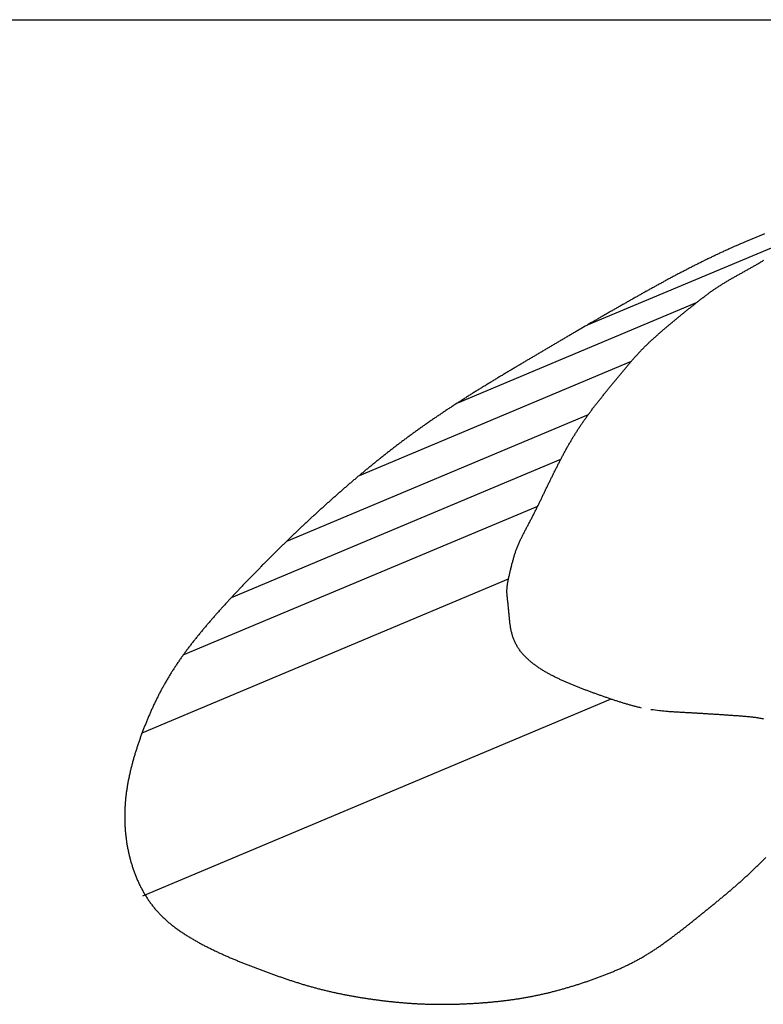
# Model space of a CAD drawing. Extents: x 0.8 to 33.8, y 0.5 to 21.5.
# Drawn here: x 24.8 to 25.2, y 3.8 to 4.3 of the extents above; entities that cross this region are included whole.
import ezdxf
from ezdxf.enums import TextEntityAlignment as Align

# ---------------------------------------------------------------- set-up
doc = ezdxf.new("R2010")
doc.units = 0
doc.header["$MEASUREMENT"] = 0
for name, color, linetype in [('4', 7, 'CONTINUOUS'), ('DIM', 2, 'CONTINUOUS'), ('TITLE', 1, 'CONTINUOUS'), ('TXT', 2, 'CONTINUOUS')]:
    doc.layers.add(name, color=color, linetype=linetype)
doc.styles.get("Standard").update_dxf_attribs({"font": 'monotxt.shx'})

# ---------------------------------------------------------------- blocks, each defined once
blk = doc.blocks.new('SDTIT00')
at = {"layer": 'DIM', "color": 2, "linetype": 'Continuous'}
for p, q in [((24.3187, 3.67805), (24.4429, 3.7302)), ((24.25352, 3.63891), (24.37345, 3.68927)), ((24.20413, 3.60247), (24.34074, 3.65983)), ((24.16769, 3.56951), (24.31913, 3.6331)), ((24.13985, 3.54114), (24.30529, 3.6106)), ((24.11571, 3.51235), (24.29371, 3.58709)), ((24.09506, 3.47326), (24.279, 3.5505)), ((24.09537, 3.39148), (24.33027, 3.49011))]:
    blk.add_line(p, q, dxfattribs=at)
for points in [[(24.34585, 3.4857), (24.345, 3.48589, -0.002288), (24.34415, 3.48609, -0.002322), (24.34331, 3.4863, -0.00229), (24.34246, 3.48651, -0.002185), (24.34162, 3.48673, -0.002044), (24.34078, 3.48696, -0.00183), (24.33994, 3.48719, -0.001724), (24.3391, 3.48743, -0.001698), (24.33826, 3.48768, -0.001609), (24.33743, 3.48793, -0.001436), (24.33659, 3.48818, -0.001305), (24.33576, 3.48844, -0.001181), (24.33493, 3.4887, -0.001109), (24.3341, 3.48897, -0.001071), (24.33327, 3.48924, -0.000984), (24.33244, 3.48951, -0.000823), (24.33162, 3.48979, -0.000707), (24.33079, 3.49006, -0.000606), (24.32996, 3.49034, -0.000538), (24.32914, 3.49062, -0.000488), (24.32831, 3.49091, -0.000458), (24.32749, 3.49119, -0.000442), (24.32667, 3.49148, -0.000454), (24.32584, 3.49176, -0.000498), (24.32502, 3.49205, -0.000542), (24.3242, 3.49234, -0.000597), (24.32338, 3.49263, -0.00063), (24.32256, 3.49293, -0.000651), (24.32174, 3.49323, -0.000657), (24.32092, 3.49353, -0.000651), (24.3201, 3.49383, -0.000653), (24.31929, 3.49413, -0.000662), (24.31847, 3.49444, -0.000682), (24.31765, 3.49474, -0.00072), (24.31684, 3.49505, -0.00077), (24.31602, 3.49537, -0.000846), (24.31521, 3.49568, -0.000887), (24.3144, 3.496, -0.000904), (24.31359, 3.49632, -0.000912), (24.31278, 3.49665, -0.000911), (24.31197, 3.49697, -0.000952), (24.31117, 3.49731, -0.001045), (24.31036, 3.49764, -0.001108), (24.30956, 3.49798, -0.001157), (24.30876, 3.49832, -0.00121), (24.30796, 3.49867, -0.00128), (24.30716, 3.49902, -0.001357), (24.30636, 3.49937, -0.001462), (24.30557, 3.49973, -0.00159), (24.30478, 3.50009, -0.001775), (24.30399, 3.50046, -0.001875), (24.3032, 3.50084, -0.001918), (24.30242, 3.50122, -0.001994), (24.30164, 3.50161, -0.002124), (24.30086, 3.50201, -0.002282), (24.30009, 3.50241, -0.002509), (24.29932, 3.50282, -0.002695), (24.29856, 3.50325, -0.00289), (24.2978, 3.50367, -0.003055), (24.29705, 3.50411, -0.003233), (24.2963, 3.50456, -0.003453), (24.29556, 3.50502, -0.003771), (24.29483, 3.50549, -0.003982), (24.2941, 3.50598, -0.004141), (24.29338, 3.50647, -0.004264), (24.29267, 3.50698, -0.004383), (24.29198, 3.5075, -0.004498), (24.29128, 3.50803, -0.004638), (24.29061, 3.50858, -0.004799), (24.28994, 3.50914, -0.005022), (24.28928, 3.50971, -0.005216), (24.28864, 3.5103, -0.005431), (24.288, 3.5109, -0.005661), (24.28739, 3.51152, -0.005964), (24.28679, 3.51215, -0.006315), (24.2862, 3.51279, -0.006806), (24.28564, 3.51346, -0.007285), (24.28509, 3.51414, -0.007879), (24.28457, 3.51483, -0.008315), (24.28407, 3.51555, -0.00871), (24.28359, 3.51628, -0.008931), (24.28315, 3.51703, -0.009034), (24.28273, 3.51779, -0.009175), (24.28234, 3.51857, -0.009392), (24.28198, 3.51937, -0.009294), (24.28165, 3.52017, -0.008857), (24.28134, 3.52099, -0.00846), (24.28107, 3.52182, -0.007998), (24.28082, 3.52265, -0.00756), (24.28059, 3.52349, -0.007032), (24.28039, 3.52434, -0.006742), (24.28021, 3.52519, -0.006614), (24.28005, 3.52605, -0.006169), (24.27992, 3.52691, -0.00529), (24.2798, 3.52778, -0.004416), (24.27969, 3.52864, -0.00332), (24.27959, 3.52951, -0.002433), (24.2795, 3.53037, -0.001529), (24.27942, 3.53124, -0.000968), (24.27933, 3.53211, -0.000608), (24.27925, 3.53298, -0.000342), (24.27917, 3.53384, -0.000105), (24.27909, 3.53471, 0.000067), (24.27901, 3.53558, 0.000218), (24.27893, 3.53645, 0.000379), (24.27885, 3.53732, 0.000591), (24.27876, 3.53818, 0.001009), (24.27867, 3.53905, 0.001739), (24.27857, 3.53992, 0.001406), (24.27847, 3.54078, -0.000077), (24.27838, 3.54165, -0.00246), (24.27829, 3.54252, -0.006357), (24.27824, 3.54339, -0.008839), (24.27822, 3.54426, -0.010559), (24.27824, 3.54513, -0.010995), (24.2783, 3.546, -0.010266), (24.27839, 3.54687, -0.008924), (24.2785, 3.54773, -0.006608), (24.27864, 3.54859, -0.00511), (24.27879, 3.54945, -0.004036), (24.27896, 3.5503, -0.003271), (24.27914, 3.55116, -0.002618), (24.27932, 3.55201, -0.002192), (24.27951, 3.55286, -0.001885), (24.27971, 3.55371, -0.00165), (24.27991, 3.55456, -0.001429), (24.28012, 3.5554, -0.001171), (24.28033, 3.55625, -0.00081), (24.28054, 3.5571, -0.000831), (24.28075, 3.55794, -0.00124), (24.28098, 3.55878, -0.001522), (24.2812, 3.55962, -0.001748), (24.28143, 3.56046, -0.002037), (24.28167, 3.5613, -0.002462), (24.28192, 3.56214, -0.002785), (24.28218, 3.56297, -0.003091), (24.28245, 3.5638, -0.003403), (24.28273, 3.56462, -0.003799), (24.28303, 3.56544, -0.004092), (24.28334, 3.56626, -0.004357), (24.28366, 3.56707, -0.00428), (24.284, 3.56787, -0.00384), (24.28434, 3.56867, -0.003511), (24.2847, 3.56947, -0.003208), (24.28507, 3.57026, -0.002925), (24.28545, 3.57104, -0.002589), (24.28583, 3.57182, -0.002231), (24.28623, 3.5726, -0.00176), (24.28662, 3.57338, -0.001435), (24.28702, 3.57415, -0.001174), (24.28742, 3.57493, -0.000931), (24.28783, 3.5757, -0.000643), (24.28824, 3.57647, -0.00039), (24.28865, 3.57724, -0.000105), (24.28905, 3.57801, 0.000069), (24.28946, 3.57878, 0.000175), (24.28987, 3.57955, 0.000326), (24.29028, 3.58032, 0.000559), (24.29068, 3.58109, 0.000649), (24.29108, 3.58187, 0.00062), (24.29148, 3.58264, 0.000722), (24.29188, 3.58342, 0.000982), (24.29227, 3.5842, 0.001021), (24.29266, 3.58497, 0.00085), (24.29305, 3.58575, 0.000734), (24.29344, 3.58654, 0.000643), (24.29382, 3.58732, 0.000611), (24.2942, 3.5881, 0.00063), (24.29459, 3.58889, 0.000512), (24.29496, 3.58967, 0.000225), (24.29534, 3.59046, 0.000174), (24.29572, 3.59124, 0.000346), (24.2961, 3.59203, 0.000307), (24.29647, 3.59281, 0.000047), (24.29685, 3.5936, -0.000041), (24.29723, 3.59439, 0.00002), (24.2976, 3.59517, -0.000012), (24.29798, 3.59596, -0.000148), (24.29836, 3.59674, -0.000227), (24.29874, 3.59753, -0.00027), (24.29912, 3.59831, -0.000302), (24.2995, 3.5991, -0.000331), (24.29988, 3.59988, -0.000383), (24.30026, 3.60067, -0.000471), (24.30064, 3.60145, -0.000503), (24.30103, 3.60223, -0.000485), (24.30141, 3.60301, -0.000531), (24.3018, 3.60379, -0.000653), (24.3022, 3.60457, -0.000589), (24.30259, 3.60535, -0.000323), (24.30298, 3.60613, -0.00036), (24.30338, 3.6069, -0.000711), (24.30377, 3.60768, -0.000703), (24.30417, 3.60845, -0.000334), (24.30457, 3.60923, -0.000294), (24.30497, 3.61, -0.000573), (24.30538, 3.61077, -0.00066), (24.30578, 3.61155, -0.000577), (24.30619, 3.61232, -0.000642), (24.3066, 3.61309, -0.000871), (24.30701, 3.61385, -0.000969), (24.30743, 3.61462, -0.000962), (24.30784, 3.61539, -0.000978), (24.30826, 3.61615, -0.001022), (24.30869, 3.61691, -0.001139), (24.30912, 3.61767, -0.001361), (24.30955, 3.61843, -0.001388), (24.30999, 3.61918, -0.001226), (24.31043, 3.61993, -0.001236), (24.31087, 3.62068, -0.001421), (24.31132, 3.62143, -0.001535), (24.31177, 3.62217, -0.001606), (24.31223, 3.62292, -0.001579), (24.31269, 3.62365, -0.00145), (24.31316, 3.62439, -0.001414), (24.31363, 3.62512, -0.001461), (24.31411, 3.62585, -0.001461), (24.31459, 3.62658, -0.001413), (24.31507, 3.62731, -0.001363), (24.31556, 3.62803, -0.001297), (24.31605, 3.62875, -0.001257), (24.31655, 3.62947, -0.001235), (24.31704, 3.63018, -0.001221), (24.31755, 3.63089, -0.001213), (24.31805, 3.6316, -0.001207), (24.31856, 3.63231, -0.001201), (24.31907, 3.63302, -0.001162), (24.31959, 3.63372, -0.001079), (24.32011, 3.63442, -0.001059), (24.32063, 3.63512, -0.001096), (24.32115, 3.63582, -0.001102), (24.32168, 3.63651, -0.001079), (24.32221, 3.6372, -0.001004), (24.32274, 3.63789, -0.000858), (24.32328, 3.63858, -0.000788), (24.32382, 3.63927, -0.000774), (24.32436, 3.63995, -0.000726), (24.3249, 3.64063, -0.00063), (24.32544, 3.64131, -0.000574), (24.32598, 3.642, -0.000542), (24.32653, 3.64267, -0.000528), (24.32708, 3.64335, -0.000528), (24.32763, 3.64403, -0.000475), (24.32818, 3.64471, -0.000356), (24.32873, 3.64538, -0.000279), (24.32928, 3.64606, -0.000227), (24.32983, 3.64673, -0.000198), (24.33038, 3.64741, -0.000187), (24.33094, 3.64808, -0.000185), (24.33149, 3.64875, -0.00019), (24.33205, 3.64942, -0.000137), (24.3326, 3.6501, -0.000011), (24.33315, 3.65077, 0.000017), (24.33371, 3.65144, -0.000046), (24.33426, 3.65212, -0.000105), (24.33482, 3.65279, -0.000177), (24.33537, 3.65346, -0.000219), (24.33593, 3.65413, -0.000245), (24.33649, 3.6548, -0.000295), (24.33704, 3.65547, -0.000385), (24.3376, 3.65614, -0.000453), (24.33816, 3.65681, -0.000515), (24.33872, 3.65747, -0.000579), (24.33929, 3.65814, -0.000659), (24.33985, 3.6588, -0.000743), (24.34042, 3.65946, -0.000851), (24.34099, 3.66012, -0.000938), (24.34156, 3.66078, -0.001029), (24.34214, 3.66144, -0.001132), (24.34271, 3.66209, -0.001274), (24.3433, 3.66274, -0.00143), (24.34388, 3.66338, -0.001642), (24.34447, 3.66403, -0.00179), (24.34507, 3.66466, -0.001913), (24.34567, 3.66529, -0.001987), (24.34627, 3.66592, -0.00203), (24.34688, 3.66654, -0.00204), (24.3475, 3.66716, -0.00202), (24.34812, 3.66777, -0.001969), (24.34874, 3.66838, -0.001873), (24.34937, 3.66899, -0.001857), (24.35001, 3.66958, -0.001915), (24.35065, 3.67018, -0.001859), (24.35129, 3.67077, -0.001673), (24.35193, 3.67135, -0.001488), (24.35258, 3.67193, -0.001257), (24.35324, 3.67251, -0.001121), (24.35389, 3.67308, -0.001046), (24.35455, 3.67366, -0.000901), (24.35521, 3.67423, -0.000649), (24.35587, 3.6748, -0.000567), (24.35653, 3.67536, -0.000635), (24.35719, 3.67593, -0.000653), (24.35786, 3.67649, -0.000628), (24.35852, 3.67706, -0.000539), (24.35919, 3.67762, -0.000364), (24.35986, 3.67818, -0.000339), (24.36053, 3.67874, -0.000458), (24.3612, 3.67929, -0.00046), (24.36187, 3.67985, -0.000345), (24.36254, 3.68041, -0.000291), (24.36321, 3.68096, -0.000286), (24.36388, 3.68152, -0.000252), (24.36455, 3.68207, -0.00018), (24.36523, 3.68262, -0.000149), (24.3659, 3.68318, -0.000153), (24.36658, 3.68373, -0.000213), (24.36725, 3.68428, -0.000344), (24.36793, 3.68483, -0.000377), (24.3686, 3.68538, -0.000319), (24.36928, 3.68593, -0.000316), (24.36996, 3.68648, -0.000366), (24.37064, 3.68703, -0.000439), (24.37132, 3.68757, -0.000551), (24.372, 3.68812, -0.00058), (24.37268, 3.68866, -0.000532), (24.37336, 3.6892, -0.000572), (24.37405, 3.68974, -0.000709), (24.37473, 3.69028, -0.000814), (24.37542, 3.69081, -0.000914), (24.37611, 3.69134, -0.000983), (24.37681, 3.69187, -0.001039), (24.3775, 3.6924, -0.00115), (24.3782, 3.69292, -0.001345), (24.3789, 3.69344, -0.001439), (24.3796, 3.69396, -0.001458), (24.38031, 3.69447, -0.001556), (24.38102, 3.69497, -0.001756), (24.38173, 3.69547, -0.001887), (24.38245, 3.69597, -0.001982), (24.38317, 3.69646, -0.001973), (24.38389, 3.69694, -0.001859), (24.38462, 3.69742, -0.001856), (24.38536, 3.69789, -0.001965), (24.38609, 3.69836, -0.001977), (24.38683, 3.69882, -0.001895), (24.38757, 3.69928, -0.001796), (24.38832, 3.69973, -0.001655), (24.38907, 3.70017, -0.001567), (24.38982, 3.70061, -0.001512), (24.39058, 3.70105, -0.001336), (24.39133, 3.70148, -0.000994), (24.39209, 3.70191, -0.000811), (24.39285, 3.70234, -0.00074), (24.39361, 3.70277, -0.000597), (24.39437, 3.70319, -0.000346), (24.39513, 3.70361, -0.00022), (24.3959, 3.70404, -0.000185), (24.39666, 3.70446, -0.000056), (24.39742, 3.70488, 0.000198), (24.39818, 3.70531, 0.00031), (24.39894, 3.70573, 0.000309), (24.3997, 3.70616, 0.000399), (24.40046, 3.70658, 0.000602), (24.40122, 3.70701, 0.000783), (24.40198, 3.70744, 0.000988), (24.40273, 3.70788, 0.001072), (24.40349, 3.70832, 0.001055), (24.40424, 3.70876, 0.001056), (24.40499, 3.7092, 0.001076), (24.40574, 3.70965, 0.00103), (24.40648, 3.7101, 0.000906), (24.40723, 3.71056, 0.000803)], [(24.4076, 3.72376, 0.000399), (24.40679, 3.72343, 0.000412), (24.40598, 3.7231, 0.000418), (24.40517, 3.72277, 0.000417), (24.40437, 3.72244, 0.000414), (24.40356, 3.72211, 0.00041), (24.40276, 3.72178, 0.000412), (24.40195, 3.72144, 0.000418), (24.40115, 3.7211, 0.000405), (24.40034, 3.72077, 0.000377), (24.39955, 3.72043, 0.000414), (24.39874, 3.72009, 0.000491), (24.39791, 3.71974, 0.000372), (24.39713, 3.7194, 0.000131), (24.39643, 3.7191, 0.00052), (24.39553, 3.71871, 0.000888), (24.39415, 3.71811, 0.000434), (24.39234, 3.71732, 0.00023)], [(24.39234, 3.71732), (24.3906, 3.71655, 0.00113), (24.38887, 3.71576, 0.001126), (24.38715, 3.71497, 0.00113), (24.38542, 3.71418, 0.001143), (24.3837, 3.71337, 0.001137), (24.38199, 3.71256, 0.00111), (24.38028, 3.71174, 0.001086), (24.37857, 3.71091, 0.001059), (24.37686, 3.71007, 0.001031), (24.37516, 3.70923, 0.000995), (24.37347, 3.70838, 0.000963), (24.37177, 3.70752, 0.000926), (24.37008, 3.70666, 0.0009), (24.36839, 3.70579, 0.000879), (24.36671, 3.70492, 0.00086), (24.36502, 3.70404, 0.000839), (24.36334, 3.70315, 0.000809), (24.36167, 3.70226, 0.000761), (24.35999, 3.70137, 0.000719), (24.35832, 3.70047, 0.000671), (24.35665, 3.69956, 0.000636), (24.35498, 3.69865, 0.000607), (24.35332, 3.69774, 0.000581), (24.35166, 3.69682, 0.00055), (24.35, 3.6959, 0.000513), (24.34834, 3.69498, 0.000462), (24.34668, 3.69405, 0.000418), (24.34502, 3.69312, 0.000371), (24.34337, 3.69219, 0.000336), (24.34172, 3.69126, 0.000304), (24.34006, 3.69032, 0.000277), (24.33841, 3.68939, 0.000249), (24.33676, 3.68845, 0.00023), (24.33511, 3.68751, 0.000216), (24.33347, 3.68657, 0.000205), (24.33182, 3.68562, 0.000194), (24.33017, 3.68468, 0.000189), (24.32852, 3.68373, 0.00019), (24.32688, 3.68279, 0.00019), (24.32523, 3.68184, 0.000187), (24.32359, 3.68089, 0.000183), (24.32195, 3.67994, 0.000176), (24.3203, 3.67899, 0.000172), (24.31866, 3.67804, 0.00017), (24.31702, 3.67708, 0.000171), (24.31538, 3.67613, 0.000175), (24.31374, 3.67517, 0.000174), (24.3121, 3.67421, 0.000167), (24.31046, 3.67326, 0.000156), (24.30882, 3.6723, 0.000138), (24.30718, 3.67134, 0.000127), (24.30554, 3.67037, 0.00012), (24.30391, 3.66941, 0.000116), (24.30227, 3.66845, 0.000113), (24.30063, 3.66749, 0.000111), (24.299, 3.66652, 0.00011), (24.29736, 3.66556, 0.00011), (24.29573, 3.66459, 0.00011), (24.29409, 3.66363, 0.000109), (24.29246, 3.66266, 0.000105), (24.29083, 3.66169, 0.000101), (24.28919, 3.66073, 0.000094), (24.28756, 3.65976, 0.000101), (24.28593, 3.65879, 0.000123), (24.2843, 3.65782, 0.000144), (24.28267, 3.65685, 0.000171), (24.28103, 3.65587, 0.000199), (24.27941, 3.6549, 0.000234), (24.27778, 3.65392, 0.000267), (24.27615, 3.65295, 0.000304), (24.27452, 3.65197, 0.000337), (24.2729, 3.65098, 0.000372), (24.27127, 3.65, 0.000403), (24.26965, 3.64901, 0.000439), (24.26803, 3.64802, 0.000468), (24.26641, 3.64703, 0.000497), (24.2648, 3.64603, 0.000523), (24.26318, 3.64503, 0.000552), (24.26157, 3.64403, 0.000582), (24.25996, 3.64302, 0.000621), (24.25836, 3.64201, 0.000655), (24.25675, 3.64099, 0.000693), (24.25515, 3.63997, 0.000725), (24.25355, 3.63895, 0.000758), (24.25196, 3.63792, 0.000788), (24.25037, 3.63688, 0.000822), (24.24878, 3.63584, 0.000853), (24.2472, 3.63479, 0.00089), (24.24562, 3.63374, 0.000923), (24.24404, 3.63268, 0.00096), (24.24247, 3.63162, 0.000998), (24.2409, 3.63055, 0.001045), (24.23934, 3.62947, 0.001079), (24.23778, 3.62839, 0.001111), (24.23623, 3.62729, 0.001115), (24.23468, 3.6262, 0.001091), (24.23313, 3.62509, 0.001075), (24.23159, 3.62398, 0.001063), (24.23006, 3.62286, 0.001058), (24.22853, 3.62174, 0.001059), (24.227, 3.6206, 0.001055), (24.22548, 3.61947, 0.001044), (24.22397, 3.61832, 0.001027), (24.22246, 3.61717, 0.000998), (24.22095, 3.61602, 0.000978), (24.21945, 3.61485, 0.000961), (24.21795, 3.61369, 0.000951), (24.21646, 3.61251, 0.000944), (24.21497, 3.61133, 0.000936), (24.21349, 3.61015, 0.000923), (24.21201, 3.60896, 0.000911), (24.21054, 3.60776, 0.000897), (24.20906, 3.60656, 0.000881), (24.2076, 3.60536, 0.00086), (24.20614, 3.60415, 0.000839), (24.20468, 3.60293, 0.000812), (24.20322, 3.60171, 0.000798), (24.20177, 3.60049, 0.000793), (24.20033, 3.59926, 0.000792), (24.19888, 3.59802, 0.000794), (24.19744, 3.59678, 0.000782), (24.19601, 3.59554, 0.000755), (24.19458, 3.59429, 0.000731), (24.19315, 3.59304, 0.000704), (24.19173, 3.59178, 0.000689), (24.19031, 3.59053, 0.000684), (24.18889, 3.58926, 0.00068), (24.18748, 3.58799, 0.000676), (24.18607, 3.58672, 0.000677), (24.18466, 3.58545, 0.000684), (24.18326, 3.58417, 0.000687), (24.18186, 3.58289, 0.000686), (24.18046, 3.5816, 0.000678), (24.17907, 3.58031, 0.00066), (24.17768, 3.57902, 0.000649), (24.17629, 3.57772, 0.000643), (24.17491, 3.57642, 0.000644), (24.17353, 3.57511, 0.000652), (24.17216, 3.5738, 0.00065), (24.17078, 3.57249, 0.00064), (24.16941, 3.57118, 0.000625), (24.16805, 3.56986, 0.000602), (24.16669, 3.56853, 0.000592), (24.16533, 3.56721, 0.000591), (24.16397, 3.56588, 0.000593), (24.16262, 3.56455, 0.000597), (24.16127, 3.56321, 0.000596), (24.15992, 3.56188, 0.000589), (24.15858, 3.56053, 0.000583), (24.15724, 3.55919, 0.000575), (24.1559, 3.55784, 0.000566), (24.15456, 3.55649, 0.000551), (24.15323, 3.55514, 0.000543), (24.1519, 3.55378, 0.000538), (24.15058, 3.55242, 0.00055), (24.14926, 3.55106, 0.000581), (24.14794, 3.54969, 0.00061), (24.14662, 3.54832, 0.000643), (24.14531, 3.54695, 0.000678), (24.144, 3.54558, 0.000725), (24.1427, 3.5442, 0.000763), (24.1414, 3.54281, 0.000801), (24.1401, 3.54142, 0.000831), (24.13881, 3.54003, 0.00086), (24.13753, 3.53863, 0.000896), (24.13625, 3.53723, 0.000949), (24.13497, 3.53582, 0.001001), (24.1337, 3.53441, 0.001066), (24.13244, 3.53299, 0.001124), (24.13118, 3.53157, 0.001192), (24.12994, 3.53014, 0.001253), (24.12869, 3.5287, 0.001324), (24.12746, 3.52726, 0.001392), (24.12624, 3.52581, 0.001472), (24.12502, 3.52435, 0.001553), (24.12381, 3.52289, 0.001655), (24.12261, 3.52141, 0.001762), (24.12143, 3.51993, 0.001899), (24.12025, 3.51844, 0.002034), (24.11909, 3.51694, 0.0022), (24.11794, 3.51543, 0.00235), (24.11681, 3.5139, 0.002523), (24.11569, 3.51237, 0.002642), (24.11459, 3.51082, 0.002739), (24.11351, 3.50926, 0.00281), (24.11244, 3.50769, 0.002873), (24.1114, 3.5061, 0.002916), (24.11037, 3.50451, 0.002953), (24.10936, 3.5029, 0.003004), (24.10837, 3.50128, 0.003084), (24.1074, 3.49965, 0.003122), (24.10645, 3.498, 0.00313), (24.10553, 3.49635, 0.003131), (24.10462, 3.49468, 0.003126), (24.10373, 3.493, 0.003118), (24.10287, 3.49131, 0.003104), (24.10203, 3.48961, 0.003041), (24.1012, 3.4879, 0.002915), (24.1004, 3.48617, 0.002841), (24.09962, 3.48445, 0.002802), (24.09885, 3.48271, 0.002697), (24.09811, 3.48096, 0.0025), (24.09738, 3.47921, 0.002384), (24.09666, 3.47745, 0.002319), (24.09597, 3.47568, 0.002334), (24.09529, 3.47391, 0.002432), (24.09463, 3.47213, 0.002487), (24.09398, 3.47034, 0.002512), (24.09336, 3.46855, 0.002578), (24.09275, 3.46675, 0.002702), (24.09217, 3.46495, 0.002797), (24.0916, 3.46313, 0.002887), (24.09106, 3.46131, 0.002988), (24.09053, 3.45949, 0.003125), (24.09004, 3.45766, 0.003242), (24.08956, 3.45582, 0.003368), (24.08911, 3.45397, 0.003514), (24.08869, 3.45212, 0.003716), (24.0883, 3.45026, 0.003927), (24.08794, 3.4484, 0.004204), (24.0876, 3.44653, 0.004411), (24.08731, 3.44466, 0.004602), (24.08705, 3.44278, 0.004745), (24.08682, 3.44089, 0.004878), (24.08664, 3.439, 0.004989), (24.08648, 3.43711, 0.005108), (24.08638, 3.43521, 0.005236), (24.08631, 3.43331, 0.005406), (24.08628, 3.43142, 0.005486), (24.08629, 3.42952, 0.005495), (24.08635, 3.42762, 0.005561), (24.08645, 3.42572, 0.0057), (24.08659, 3.42383, 0.005728), (24.08678, 3.42194, 0.005653), (24.08701, 3.42006, 0.005652), (24.08728, 3.41818, 0.005725), (24.0876, 3.41631, 0.005752), (24.08796, 3.41444, 0.005739), (24.08836, 3.41258, 0.005796), (24.0888, 3.41074, 0.005939), (24.08929, 3.4089, 0.006029), (24.08983, 3.40708, 0.006087), (24.09041, 3.40528, 0.006211), (24.09103, 3.40348, 0.006433), (24.0917, 3.40171, 0.006578), (24.09242, 3.39995, 0.006685), (24.09319, 3.39821, 0.006838), (24.094, 3.3965, 0.007075), (24.09487, 3.39481, 0.007368), (24.09578, 3.39314, 0.007796), (24.09675, 3.39151, 0.0081), (24.09777, 3.38991, 0.00836), (24.09885, 3.38834, 0.008555), (24.09998, 3.38682, 0.008736), (24.10116, 3.38533, 0.008806), (24.10239, 3.38389, 0.008786), (24.10368, 3.38249, 0.008651), (24.10501, 3.38113, 0.008365), (24.10638, 3.37983, 0.008111), (24.1078, 3.37856, 0.007821), (24.10925, 3.37734, 0.007436), (24.11074, 3.37616, 0.006855), (24.11226, 3.37502, 0.006321), (24.11381, 3.37392, 0.005696), (24.11538, 3.37286, 0.005242), (24.11697, 3.37182, 0.00484), (24.11858, 3.37082, 0.004511), (24.12021, 3.36984, 0.00417), (24.12185, 3.36889, 0.003867), (24.12351, 3.36796, 0.003523), (24.12518, 3.36706, 0.003308), (24.12686, 3.36618, 0.003167), (24.12855, 3.36532, 0.002993), (24.13026, 3.36448, 0.002743), (24.13197, 3.36366, 0.002579), (24.13369, 3.36285, 0.00246), (24.13542, 3.36206, 0.002331), (24.13715, 3.36129, 0.002159), (24.13889, 3.36053, 0.00203), (24.14064, 3.35979, 0.001911), (24.14239, 3.35906, 0.001788), (24.14415, 3.35834, 0.001631), (24.14591, 3.35763, 0.00151), (24.14767, 3.35693, 0.001392), (24.14944, 3.35624, 0.001287), (24.15122, 3.35556, 0.001168), (24.15299, 3.35489, 0.001054), (24.15477, 3.35423, 0.000916), (24.15655, 3.35357, 0.000797), (24.15833, 3.35292, 0.000664), (24.16012, 3.35227, 0.000709), (24.16191, 3.35163, 0.000943), (24.16369, 3.35099, 0.001118), (24.16549, 3.35036, 0.001279), (24.16728, 3.34975, 0.001431), (24.16908, 3.34914, 0.001614), (24.17088, 3.34855, 0.001744), (24.17269, 3.34797, 0.001853), (24.1745, 3.3474, 0.001963), (24.17632, 3.34685, 0.002103), (24.17814, 3.34631, 0.002186), (24.17997, 3.34579, 0.002235), (24.1818, 3.34529, 0.002274), (24.18363, 3.3448, 0.002313), (24.18547, 3.34433, 0.002347), (24.18732, 3.34388, 0.002383), (24.18917, 3.34345, 0.002336), (24.19102, 3.34303, 0.002192), (24.19288, 3.34263, 0.002081), (24.19473, 3.34224, 0.001975), (24.19659, 3.34187, 0.0019), (24.19846, 3.34151, 0.001838), (24.20033, 3.34117, 0.0018), (24.2022, 3.34084, 0.001776), (24.20407, 3.34052, 0.00175), (24.20594, 3.34022, 0.001716), (24.20782, 3.33993, 0.001686), (24.2097, 3.33965, 0.001652), (24.21158, 3.33938, 0.001649), (24.21346, 3.33913, 0.001678), (24.21534, 3.33889, 0.001695), (24.21723, 3.33866, 0.001705), (24.21911, 3.33844, 0.001731), (24.221, 3.33824, 0.001778), (24.22289, 3.33805, 0.001827), (24.22478, 3.33788, 0.001889), (24.22667, 3.33772, 0.001927), (24.22857, 3.33758, 0.001952), (24.23046, 3.33745, 0.001981), (24.23235, 3.33733, 0.002021), (24.23425, 3.33723, 0.00204), (24.23615, 3.33715, 0.002044), (24.23804, 3.33708, 0.002032), (24.23994, 3.33703, 0.002002), (24.24184, 3.33699, 0.001996), (24.24374, 3.33697, 0.002012), (24.24564, 3.33696, 0.00199), (24.24754, 3.33697, 0.001923), (24.24943, 3.33699, 0.001855), (24.25133, 3.33703, 0.001769), (24.25323, 3.33708, 0.001718), (24.25513, 3.33714, 0.00169), (24.25703, 3.33722, 0.001676), (24.25892, 3.33731, 0.001674), (24.26082, 3.33741, 0.001684), (24.26271, 3.33752, 0.00171), (24.26461, 3.33765, 0.001747), (24.2665, 3.33779, 0.001805), (24.26839, 3.33794, 0.001853), (24.27029, 3.33811, 0.001902), (24.27218, 3.3383, 0.001938), (24.27406, 3.3385, 0.001971), (24.27595, 3.33871, 0.002014), (24.27783, 3.33894, 0.002078), (24.27972, 3.33918, 0.002154), (24.2816, 3.33944, 0.002261), (24.28347, 3.33972, 0.002326), (24.28535, 3.34002, 0.002365), (24.28722, 3.34034, 0.002445), (24.28909, 3.34067, 0.002585), (24.29096, 3.34102, 0.002653), (24.29282, 3.3414, 0.002665), (24.29468, 3.34179, 0.002622), (24.29653, 3.3422, 0.002513), (24.29838, 3.34263, 0.002461), (24.30022, 3.34308, 0.002454), (24.30206, 3.34355, 0.002406), (24.3039, 3.34403, 0.002306), (24.30573, 3.34454, 0.002239), (24.30756, 3.34505, 0.002186), (24.30938, 3.34559, 0.002149), (24.3112, 3.34614, 0.002118), (24.31301, 3.3467, 0.002079), (24.31482, 3.34728, 0.002021), (24.31662, 3.34787, 0.001995), (24.31842, 3.34848, 0.001997), (24.32021, 3.3491, 0.001943), (24.322, 3.34974, 0.001819), (24.32379, 3.35039, 0.001834), (24.32557, 3.35105, 0.001992), (24.32734, 3.35173, 0.002202), (24.32911, 3.35243, 0.002518), (24.33086, 3.35314, 0.002749), (24.33262, 3.35387, 0.002956), (24.33436, 3.35463, 0.003166), (24.33609, 3.3554, 0.003433), (24.33781, 3.35621, 0.00362), (24.33952, 3.35704, 0.003776), (24.34122, 3.35789, 0.003899), (24.3429, 3.35877, 0.004019), (24.34456, 3.35968, 0.004073), (24.34622, 3.36061, 0.004073), (24.34785, 3.36158, 0.004065), (24.34947, 3.36257, 0.004045), (24.35108, 3.36358, 0.00388), (24.35267, 3.36462, 0.003527), (24.35424, 3.36568, 0.003216), (24.35581, 3.36676, 0.002869), (24.35735, 3.36786, 0.002598), (24.35889, 3.36897, 0.002334), (24.36042, 3.37009, 0.002096), (24.36194, 3.37123, 0.001821), (24.36345, 3.37238, 0.001622), (24.36496, 3.37354, 0.001448), (24.36646, 3.3747, 0.001282), (24.36795, 3.37587, 0.00108), (24.36944, 3.37705, 0.000901), (24.37093, 3.37824, 0.000698), (24.37241, 3.37942, 0.000539), (24.37389, 3.38061, 0.000383), (24.37537, 3.3818, 0.00024), (24.37684, 3.383, 0.000072), (24.37832, 3.38419, 0.000082), (24.3798, 3.38538, 0.000273), (24.38127, 3.38658, 0.000439), (24.38274, 3.38778, 0.000624), (24.38421, 3.38898, 0.00074), (24.38568, 3.39019, 0.000816), (24.38714, 3.3914, 0.000949), (24.38859, 3.39262, 0.001171), (24.39004, 3.39385, 0.001304), (24.39148, 3.39508, 0.00138), (24.39292, 3.39632, 0.001445), (24.39435, 3.39757, 0.001515), (24.39577, 3.39883, 0.001608), (24.39718, 3.4001, 0.001748), (24.39858, 3.40138, 0.001789), (24.39998, 3.40267, 0.001743), (24.40136, 3.40397, 0.001752), (24.40274, 3.40528, 0.001821), (24.4041, 3.4066, 0.001907), (24.40546, 3.40793, 0.002031), (24.4068, 3.40927, 0.002119), (24.40813, 3.41062, 0.002194)], [(24.40721, 3.48011, 0.01778), (24.40535, 3.48051, 0.013676), (24.40348, 3.48082, 0.009887), (24.40159, 3.48106, 0.007162), (24.39971, 3.48127, 0.004774), (24.39781, 3.48144, 0.003158), (24.39592, 3.48159, 0.001902), (24.39403, 3.48173, 0.001159), (24.39213, 3.48186, 0.00074), (24.39024, 3.48199, 0.000469), (24.38835, 3.48212, 0.000276), (24.38645, 3.48224, 0.000221), (24.38456, 3.48237, 0.000293), (24.38266, 3.48249, 0.00027), (24.38077, 3.48261, 0.000148), (24.37887, 3.48272, 0.000135), (24.37698, 3.48284, 0.000226), (24.37508, 3.48295, 0.000229), (24.37319, 3.48307, 0.000145), (24.37129, 3.48318, 0.000211), (24.3694, 3.48329, 0.000449), (24.36752, 3.48339, 0.000191), (24.3656, 3.4835, -0.000628), (24.36365, 3.48362, -0.000308), (24.36181, 3.48373, 0.001245), (24.36015, 3.48382, -0.002579), (24.35803, 3.48399, -0.007929), (24.35476, 3.48434, -0.004094), (24.35048, 3.48484, -0.001982)]]:
    blk.add_lwpolyline(points, format="xyb", dxfattribs=at)
at = {"layer": 'TXT', "color": 7, "linetype": 'Continuous'}
blk.add_line((24, 3.83125), (33, 3.83125), dxfattribs=at)
at = {"layer": '4', "color": 4, "linetype": 'Continuous', "flags": 4}
for tag, p in [('ACAD', (21.91667, 3.21309)), ('MECH', (22.75, 3.21309)), ('IDEAS', (23.58333, 3.21309)), ('DRAFTER', (24.9375, 2.55818)), ('CHECKER', (24.9375, 2.16235)), ('CHECK_DATE', (26.4375, 2.16235)), ('APP_1_DATE', (26.4375, 1.76652)), ('APP_2_DATE', (26.4375, 1.37068)), ('APP_3_DATE', (26.4375, 0.97485)), ('APP_4_DATE', (26.4375, 0.57902))]:
    blk.add_attdef(tag, text='', height=0.11, dxfattribs=at).set_placement(p, align=Align.CENTER)
for tag, p, width in [('CATEGORY_NAME', (27.82092, 2.978), 1.636364), ('PROJECT_NAME', (27.82092, 2.57175), 1.636364), ('TOLX', (19.77398, 2.26688), 0.727273), ('TOLXX', (19.77398, 2.13735), 0.727273), ('TITLE1', (27.58846, 2.1055), 1.636364), ('TOLXXX', (19.77398, 2.00783), 0.727273), ('TITLE2', (27.58846, 1.75925), 1.636364), ('TITLE3', (27.58846, 1.413), 1.636364), ("MAT'L_1", (19.07913, 0.87529), 1.272727), ('SCALE', (27.9085, 0.74741), 1.090909), ('DWG_NO.', (29.40735, 0.62755), 2.272727), ("MAT'L_2", (19.07913, 0.60688), 1.272727), ('S2', (32.67923, 0.19706), 0.909091), ('FINISH', (19.12811, 0.07217), 1.272727)]:
    blk.add_attdef(tag, p, '', height=0.11, dxfattribs=dict(at, width=width))
for tag, p in [('NA6', (21.65, 2.9059)), ('UO6', (22.9, 2.9059)), ('NA5', (21.65, 2.53576)), ('UO5', (22.9, 2.53576)), ('NA4', (21.65, 2.16562)), ('UO4', (22.9, 2.16562)), ('NA3', (21.65, 1.79549)), ('UO3', (22.9, 1.79549)), ('NA2', (21.65, 1.42535)), ('UO2', (22.9, 1.42535)), ('UO1', (22.9, 1.05521)), ('NA1', (21.65, 1.05521))]:
    blk.add_attdef(tag, text='', height=0.11, dxfattribs=at).set_placement(p, align=Align.MIDDLE_LEFT)
for tag, width, p in [('TOLA', 0.727273, (20.875, 2.26688)), ('REV_LTR', 3.181818, (32.61352, 0.59261))]:
    blk.add_attdef(tag, text='', height=0.11, dxfattribs=dict(at, width=width)).set_placement(p, align=Align.CENTER)

msp = doc.modelspace()

# ---------------------------------------------------------------- block references
at = {"layer": 'TITLE'}
msp.add_blockref('SDTIT00', (0.75, 0.5), dxfattribs=at)

doc.saveas('drawing.dxf')
